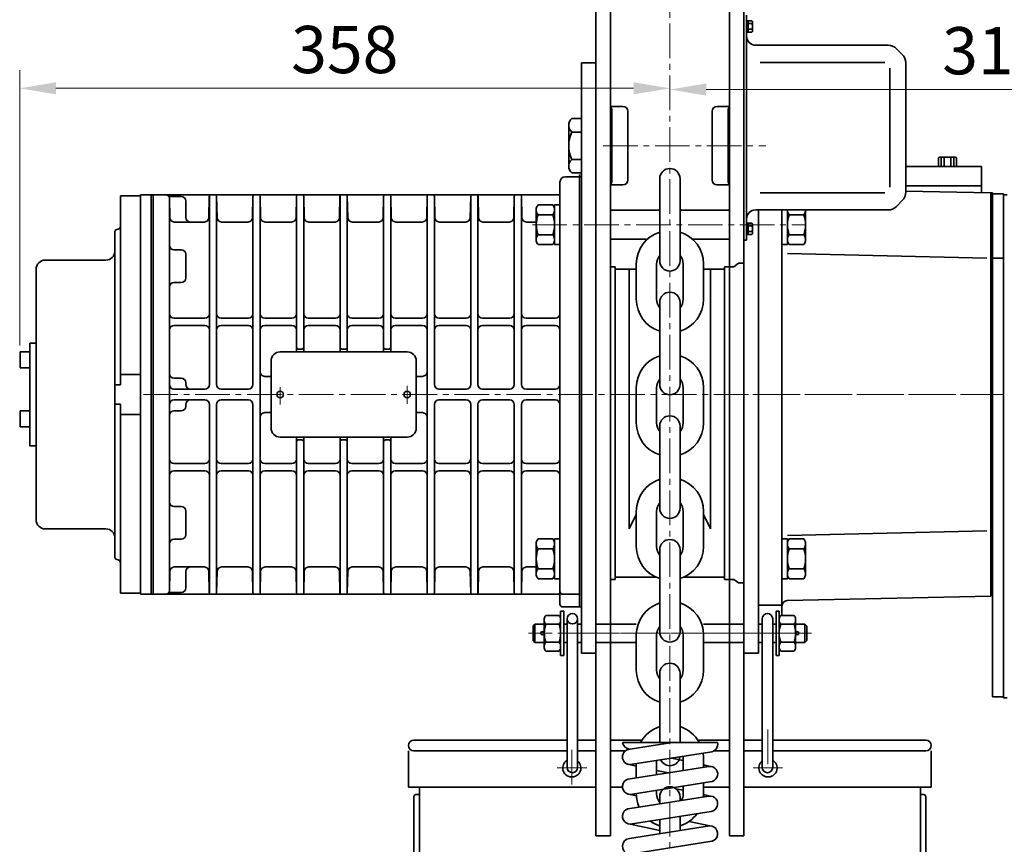
# Model space of a CAD drawing. Units: millimetres. Extents: x 0 to 3444, y 0 to 2435.
# Drawn here: x 1210 to 1753, y 1200 to 1654 of the extents above; entities that cross this region are included whole.
import ezdxf

# ---------------------------------------------------------------- set-up
doc = ezdxf.new("R2010")
doc.units = ezdxf.units.MM
doc.linetypes.add('CENTER2', pattern=[28.575, 19.05, -3.175, 3.175, -3.175])
doc.linetypes.add('K1P', pattern=[1.55, 1, -0.2, 0.15, -0.2])
doc.layers.get('0').update_dxf_attribs({"lineweight": 35})
doc.layers.add('1', color=1, linetype='CENTER2', lineweight=15)
doc.layers.add('4', color=4, linetype='Continuous', lineweight=15)
doc.styles.add('ROMANS', font='romans.shx', dxfattribs={"width": 0.8, "height": 26})

msp = doc.modelspace()

# ---------------------------------------------------------------- linework, layer by layer
at = {"linetype": 'Continuous'}
for p, q in [((1527.68, 1205.06), (1527.68, 1732.06)), ((1535.68, 1205.06), (1535.68, 1732.06)), ((1601.18, 1205.06), (1601.18, 1732.06)), ((1609.18, 1205.06), (1609.18, 1732.06))]:
    msp.add_line(p, q, dxfattribs=at)
for p, q in [((1609.18, 1595.06), (1609.18, 1657.05)), ((1609.18, 1595.06), (1609.18, 1657.05)), ((1610.69, 1595.06), (1610.69, 1657.05)), ((1613.66, 1653.89), (1610.83, 1653.89)), ((1610.83, 1653.89), (1610.83, 1647.63)), ((1611.54, 1647.63), (1611.54, 1653.89)), ((1613.66, 1652.33), (1611.54, 1652.33)), ((1613.93, 1648.26), (1613.93, 1653.27)), ((1613.66, 1647.63), (1610.83, 1647.63)), ((1613.66, 1649.2), (1611.54, 1649.2)), ((1615.73, 1640.42), (1688.64, 1640.42)), ((1696.47, 1635.3), (1693.27, 1638.5)), ((1519.68, 1630.64), (1519.68, 1305.64)), ((1519.68, 1630.64), (1527.68, 1630.64)), ((1527.68, 1630.64), (1527.68, 1305.63)), ((1609.18, 1630.64), (1609.18, 1305.63)), ((1609.18, 1630.64), (1609.18, 1305.63)), ((1618.09, 1630.99), (1686.79, 1630.99)), ((1689.52, 1627.87), (1689.52, 1595.1)), ((1698.39, 1595.06), (1698.39, 1630.67)), ((1535.68, 1606.66), (1542.53, 1606.66)), ((1601.18, 1606.66), (1594.33, 1606.66)), ((1536.4, 1604.66), (1536.4, 1565.46)), ((1545.23, 1566.16), (1545.23, 1603.96)), ((1591.63, 1566.16), (1591.63, 1603.96)), ((1600.46, 1604.66), (1600.46, 1565.46)), ((1512.68, 1596.32), (1512.68, 1573.8)), ((1514.31, 1600.07), (1519.68, 1600.07)), ((1519.68, 1600.07), (1519.68, 1570.05)), ((1609.18, 1595.06), (1609.18, 1533.07)), ((1609.18, 1595.06), (1609.18, 1533.07)), ((1610.69, 1595.06), (1610.69, 1533.07)), ((1689.52, 1595.06), (1689.52, 1595.1)), ((1689.52, 1595.06), (1689.52, 1595.01)), ((1689.52, 1562.25), (1689.52, 1595.01)), ((1698.39, 1595.06), (1698.39, 1559.45)), ((1514.31, 1592.56), (1519.68, 1592.56)), ((1725.59, 1578.78), (1717.18, 1578.78)), ((1717.98, 1578.78), (1717.98, 1573.64)), ((1719.58, 1578.78), (1719.58, 1573.64)), ((1723.19, 1573.64), (1723.19, 1578.78)), ((1724.79, 1573.64), (1724.79, 1578.78)), ((1514.31, 1577.55), (1519.68, 1577.55)), ((1740.18, 1573.56), (1698.39, 1573.56)), ((1716.37, 1577.98), (1716.37, 1573.64)), ((1726.39, 1573.64), (1726.39, 1577.98)), ((1740.18, 1573.56), (1740.18, 1559.17)), ((1519.68, 1567.99), (1510.83, 1567.99)), ((1514.31, 1570.05), (1519.68, 1570.05)), ((1518.68, 1567.99), (1518.68, 1416.75)), ((1507.83, 1564.99), (1507.83, 1448.06)), ((1535.68, 1563.46), (1542.53, 1563.46)), ((1562.83, 1521.61), (1562.83, 1566.91)), ((1574.03, 1521.61), (1574.03, 1566.91)), ((1601.18, 1563.46), (1594.33, 1563.46)), ((1740.18, 1563.06), (1698.39, 1563.06)), ((1265.68, 1557.51), (1276.68, 1557.51)), ((1265.68, 1557.51), (1265.68, 1459.06)), ((1276.68, 1558.06), (1276.68, 1436.31)), ((1276.68, 1558.06), (1507.83, 1558.06)), ((1282.68, 1558.06), (1282.68, 1338.06)), ((1282.68, 1448.06), (1282.68, 1558.06)), ((1283.68, 1448.06), (1283.68, 1558.06)), ((1283.68, 1558.06), (1292.71, 1558.06)), ((1283.68, 1558.06), (1292.71, 1558.06)), ((1292.71, 1558.06), (1507.68, 1558.06)), ((1293.48, 1557.08), (1299.18, 1557.08)), ((1314.46, 1545.51), (1314.66, 1557.08)), ((1314.68, 1453.56), (1314.68, 1557.24)), ((1315.66, 1558.06), (1316.68, 1558.06)), ((1315.66, 1558.06), (1317.7, 1558.06)), ((1318.68, 1453.56), (1318.68, 1557.24)), ((1318.9, 1545.51), (1318.7, 1557.08)), ((1338.46, 1545.51), (1338.66, 1557.08)), ((1338.68, 1453.56), (1338.68, 1557.24)), ((1339.66, 1558.06), (1340.68, 1558.06)), ((1339.66, 1558.06), (1341.7, 1558.06)), ((1342.68, 1448.06), (1342.68, 1557.24)), ((1342.9, 1545.51), (1342.7, 1557.08)), ((1362.46, 1545.51), (1362.66, 1557.08)), ((1362.68, 1471.56), (1362.68, 1557.24)), ((1363.66, 1558.06), (1365.7, 1558.06)), ((1366.68, 1471.56), (1366.68, 1557.24)), ((1366.9, 1545.51), (1366.7, 1557.08)), ((1386.46, 1545.51), (1386.66, 1557.08)), ((1386.68, 1471.56), (1386.68, 1557.24)), ((1387.66, 1558.06), (1389.7, 1558.06)), ((1390.68, 1471.56), (1390.68, 1557.24)), ((1390.9, 1545.51), (1390.7, 1557.08)), ((1410.46, 1545.51), (1410.66, 1557.08)), ((1410.68, 1471.56), (1410.68, 1557.24)), ((1411.66, 1558.06), (1413.7, 1558.06)), ((1414.68, 1471.56), (1414.68, 1557.24)), ((1414.9, 1545.51), (1414.7, 1557.08)), ((1434.46, 1545.51), (1434.66, 1557.08)), ((1434.68, 1448.06), (1434.68, 1557.24)), ((1435.66, 1558.06), (1437.7, 1558.06)), ((1438.68, 1453.56), (1438.68, 1557.24)), ((1438.9, 1545.51), (1438.7, 1557.08)), ((1458.46, 1545.51), (1458.66, 1557.08)), ((1458.68, 1453.56), (1458.68, 1557.24)), ((1459.66, 1558.06), (1461.7, 1558.06)), ((1462.68, 1453.56), (1462.68, 1557.24)), ((1462.9, 1545.51), (1462.7, 1557.08)), ((1482.46, 1545.51), (1482.66, 1557.08)), ((1482.68, 1453.56), (1482.68, 1557.24)), ((1483.66, 1558.06), (1485.7, 1558.06)), ((1486.68, 1453.56), (1486.68, 1557.24)), ((1486.9, 1545.51), (1486.7, 1557.08)), ((1618.09, 1559.13), (1686.79, 1559.13)), ((1745.18, 1559.06), (1698.39, 1560.1)), ((1745.18, 1559.06), (1745.18, 1337.06)), ((1745.18, 1559.06), (1746.18, 1559.06)), ((1746.18, 1559.06), (1746.18, 1337.06)), ((1746.18, 1558.56), (1746.18, 1281.56)), ((1746.18, 1558.56), (1752.18, 1558.56)), ((1752.18, 1558.56), (1752.18, 1281.56)), ((1752.18, 1558.06), (1754.18, 1558.06)), ((1752.18, 1554.06), (1752.18, 1558.06)), ((1292.86, 1545.51), (1292.68, 1556.09)), ((1292.68, 1556.09), (1292.68, 1448.06)), ((1292.86, 1545.51), (1292.68, 1556.09)), ((1301.68, 1545.56), (1301.68, 1554.58)), ((1495.77, 1552.5), (1503.89, 1552.5)), ((1504.83, 1552.5), (1504.83, 1532.62)), ((1504.83, 1552.5), (1507.83, 1552.5)), ((1696.47, 1554.81), (1693.27, 1551.62)), ((1752.18, 1283.06), (1752.18, 1554.06)), ((1494.83, 1550.48), (1494.83, 1532.62)), ((1495.77, 1547.03), (1503.89, 1547.03)), ((1504.83, 1550.98), (1504.83, 1530.6)), ((1535.68, 1549.55), (1562.83, 1549.55)), ((1574.03, 1549.55), (1601.18, 1549.55)), ((1615.73, 1549.7), (1688.64, 1549.7)), ((1617.18, 1549.7), (1617.18, 1305.63)), ((1630.18, 1549.7), (1630.18, 1326.41)), ((1633.18, 1549.7), (1633.18, 1530.6)), ((1633.18, 1549.7), (1633.18, 1532.62)), ((1634.12, 1547.03), (1642.24, 1547.03)), ((1643.18, 1549.7), (1643.18, 1532.62)), ((1295.36, 1543.06), (1311.96, 1543.06)), ((1321.4, 1543.06), (1335.96, 1543.06)), ((1345.4, 1543.06), (1359.96, 1543.06)), ((1369.4, 1543.06), (1383.96, 1543.06)), ((1393.4, 1543.06), (1407.96, 1543.06)), ((1417.4, 1543.06), (1431.96, 1543.06)), ((1441.4, 1543.06), (1455.96, 1543.06)), ((1465.4, 1543.06), (1479.96, 1543.06)), ((1489.4, 1543.06), (1494.83, 1543.06)), ((1613.66, 1542.48), (1610.83, 1542.48)), ((1610.83, 1536.23), (1610.83, 1542.48)), ((1611.54, 1542.48), (1611.54, 1536.23)), ((1613.66, 1540.92), (1611.54, 1540.92)), ((1613.93, 1541.86), (1613.93, 1536.85)), ((1262.68, 1537.91), (1262.68, 1453.33)), ((1495.77, 1536.08), (1503.89, 1536.08)), ((1495.77, 1536.08), (1503.89, 1536.08)), ((1613.66, 1536.23), (1610.83, 1536.23)), ((1613.66, 1537.79), (1611.54, 1537.79)), ((1634.12, 1536.08), (1642.24, 1536.08)), ((1634.12, 1536.08), (1642.24, 1536.08)), ((1495.77, 1530.6), (1503.89, 1530.6)), ((1504.83, 1530.6), (1507.83, 1530.6)), ((1535.68, 1533.55), (1555.28, 1533.55)), ((1580.73, 1533.55), (1601.18, 1533.55)), ((1609.18, 1533.07), (1610.69, 1533.07)), ((1633.18, 1530.6), (1630.18, 1530.6)), ((1634.12, 1530.6), (1642.24, 1530.6)), ((1295.18, 1527.8), (1299.18, 1527.8)), ((1301.68, 1518.77), (1301.68, 1525.3)), ((1743.08, 1523.13), (1633.23, 1525.74)), ((1224.18, 1522.06), (1257.68, 1522.06)), ((1549.93, 1500.51), (1549.93, 1519.91)), ((1561.13, 1500.51), (1561.13, 1519.91)), ((1575.73, 1500.51), (1575.73, 1519.91)), ((1586.93, 1500.51), (1586.93, 1519.91)), ((1606.24, 1520.35), (1603.57, 1518.38)), ((1609.18, 1520.35), (1606.24, 1520.35)), ((1746.18, 1523.06), (1752.18, 1523.06)), ((1219.18, 1517.06), (1219.18, 1379.06)), ((1301.68, 1518.77), (1301.68, 1512.24)), ((1535.68, 1518.38), (1538.26, 1518.38)), ((1538.26, 1517.09), (1549.5, 1517.09)), ((1586.5, 1517.09), (1598.59, 1517.09)), ((1603.57, 1518.38), (1598.59, 1518.38)), ((1295.18, 1509.74), (1299.18, 1509.74)), ((1562.83, 1498.81), (1562.83, 1453.51)), ((1574.03, 1498.81), (1574.03, 1453.51)), ((1262.68, 1358.21), (1262.68, 1491.33)), ((1295.18, 1490.06), (1312.18, 1490.06)), ((1336.18, 1490.06), (1321.18, 1490.06)), ((1360.18, 1490.06), (1345.18, 1490.06)), ((1384.18, 1490.06), (1369.18, 1490.06)), ((1393.18, 1490.06), (1408.14, 1490.06)), ((1432.14, 1490.06), (1417.14, 1490.06)), ((1456.14, 1490.06), (1441.14, 1490.06)), ((1456.18, 1490.06), (1445.62, 1490.06)), ((1480.18, 1490.06), (1465.18, 1490.06)), ((1505.33, 1490.06), (1489.18, 1490.06)), ((1295.18, 1486.06), (1312.18, 1486.06)), ((1336.18, 1486.06), (1321.18, 1486.06)), ((1360.18, 1486.06), (1345.18, 1486.06)), ((1384.18, 1486.06), (1369.18, 1486.06)), ((1393.18, 1486.06), (1408.14, 1486.06)), ((1432.14, 1486.06), (1417.14, 1486.06)), ((1456.14, 1486.06), (1441.14, 1486.06)), ((1456.18, 1486.06), (1445.62, 1486.06)), ((1480.18, 1486.06), (1465.18, 1486.06)), ((1505.33, 1486.06), (1489.18, 1486.06)), ((1353.68, 1471.56), (1423.68, 1471.56)), ((1365.68, 1473.06), (1363.68, 1473.06)), ((1389.68, 1473.06), (1387.68, 1473.06)), ((1413.68, 1473.06), (1411.68, 1473.06)), ((1348.68, 1466.56), (1348.68, 1429.56)), ((1428.68, 1466.56), (1428.68, 1429.56)), ((1276.68, 1459.06), (1265.68, 1459.06)), ((1265.68, 1459.06), (1265.68, 1453.33)), ((1295.18, 1457.08), (1299.18, 1457.08)), ((1297.21, 1457.08), (1299.18, 1457.08)), ((1301.68, 1453.56), (1301.68, 1454.58)), ((1301.68, 1453.56), (1301.68, 1454.58)), ((1348.68, 1458.06), (1345.18, 1458.06)), ((1432.14, 1458.06), (1428.68, 1458.06)), ((1262.68, 1453.33), (1262.68, 1442.78)), ((1265.68, 1453.33), (1262.68, 1453.33)), ((1295.18, 1451.06), (1312.18, 1451.06)), ((1336.18, 1451.06), (1321.18, 1451.06)), ((1456.18, 1451.06), (1441.18, 1451.06)), ((1480.18, 1451.06), (1465.18, 1451.06)), ((1505.33, 1451.06), (1489.18, 1451.06)), ((1549.93, 1451.81), (1549.93, 1432.41)), ((1561.13, 1451.81), (1561.13, 1432.41)), ((1575.73, 1451.81), (1575.73, 1432.41)), ((1586.93, 1451.81), (1586.93, 1432.41)), ((1283.68, 1448.06), (1283.68, 1338.06)), ((1292.68, 1340.02), (1292.68, 1448.06)), ((1295.18, 1445.06), (1312.18, 1445.06)), ((1336.18, 1445.06), (1321.18, 1445.06)), ((1342.68, 1338.87), (1342.68, 1448.06)), ((1434.68, 1338.87), (1434.68, 1448.06)), ((1456.18, 1445.06), (1441.18, 1445.06)), ((1480.18, 1445.06), (1465.18, 1445.06)), ((1505.33, 1445.06), (1489.18, 1445.06)), ((1507.83, 1332.56), (1507.83, 1448.06)), ((1518.68, 1445.06), (1518.68, 1331.06)), ((1262.68, 1442.78), (1265.68, 1442.78)), ((1265.68, 1442.78), (1265.68, 1437.06)), ((1295.18, 1439.03), (1299.18, 1439.03)), ((1297.21, 1439.03), (1299.18, 1439.03)), ((1301.68, 1442.56), (1301.68, 1441.53)), ((1301.68, 1442.56), (1301.68, 1441.53)), ((1314.68, 1338.87), (1314.68, 1442.56)), ((1318.68, 1338.87), (1318.68, 1442.56)), ((1338.68, 1338.87), (1338.68, 1442.56)), ((1348.68, 1438.06), (1345.18, 1438.06)), ((1432.14, 1438.06), (1428.68, 1438.06)), ((1438.68, 1338.87), (1438.68, 1442.56)), ((1458.68, 1338.87), (1458.68, 1442.56)), ((1462.68, 1338.87), (1462.68, 1442.56)), ((1482.68, 1338.87), (1482.68, 1442.56)), ((1486.68, 1338.87), (1486.68, 1442.56)), ((1265.68, 1437.06), (1276.68, 1437.06)), ((1265.68, 1437.06), (1265.68, 1338.61)), ((1276.68, 1436.31), (1276.68, 1338.61)), ((1562.83, 1385.41), (1562.83, 1430.71)), ((1574.03, 1385.41), (1574.03, 1430.71)), ((1353.68, 1424.56), (1423.68, 1424.56)), ((1362.68, 1412.56), (1362.68, 1424.56)), ((1362.68, 1338.87), (1362.68, 1424.56)), ((1365.68, 1423.06), (1363.68, 1423.06)), ((1366.68, 1338.87), (1366.68, 1424.56)), ((1386.68, 1338.87), (1386.68, 1424.56)), ((1389.68, 1423.06), (1387.68, 1423.06)), ((1390.68, 1338.87), (1390.68, 1424.56)), ((1410.68, 1338.87), (1410.68, 1424.56)), ((1413.68, 1423.06), (1411.68, 1423.06)), ((1414.68, 1338.87), (1414.68, 1424.56)), ((1295.18, 1410.06), (1312.18, 1410.06)), ((1295.18, 1406.06), (1312.18, 1406.06)), ((1336.18, 1410.06), (1321.18, 1410.06)), ((1336.18, 1406.06), (1321.18, 1406.06)), ((1360.18, 1410.06), (1345.18, 1410.06)), ((1360.18, 1406.06), (1345.18, 1406.06)), ((1384.18, 1410.06), (1369.18, 1410.06)), ((1384.18, 1406.06), (1369.18, 1406.06)), ((1393.18, 1410.06), (1408.14, 1410.06)), ((1393.18, 1406.06), (1408.14, 1406.06)), ((1432.14, 1410.06), (1417.14, 1410.06)), ((1432.14, 1406.06), (1417.14, 1406.06)), ((1456.14, 1410.06), (1441.14, 1410.06)), ((1456.14, 1406.06), (1441.14, 1406.06)), ((1456.18, 1410.06), (1445.62, 1410.06)), ((1456.18, 1406.06), (1445.62, 1406.06)), ((1480.18, 1410.06), (1465.18, 1410.06)), ((1480.18, 1406.06), (1465.18, 1406.06)), ((1505.33, 1410.06), (1489.18, 1410.06)), ((1505.33, 1406.06), (1489.18, 1406.06)), ((1295.18, 1386.37), (1299.18, 1386.37)), ((1301.68, 1377.35), (1301.68, 1383.87)), ((1549.93, 1364.31), (1549.93, 1383.71)), ((1561.13, 1364.31), (1561.13, 1383.71)), ((1575.73, 1364.31), (1575.73, 1383.71)), ((1586.93, 1364.31), (1586.93, 1383.71)), ((1546.04, 1374.03), (1549.93, 1382.02)), ((1590.81, 1374.03), (1586.93, 1382.02)), ((1224.18, 1374.06), (1257.68, 1374.06)), ((1301.68, 1377.35), (1301.68, 1370.82)), ((1743.08, 1372.98), (1633.23, 1370.37)), ((1295.18, 1368.32), (1299.18, 1368.32)), ((1495.77, 1368.5), (1503.89, 1368.5)), ((1504.83, 1368.5), (1504.83, 1348.62)), ((1504.83, 1368.5), (1507.83, 1368.5)), ((1633.18, 1368.5), (1630.18, 1368.5)), ((1633.18, 1368.5), (1633.18, 1346.6)), ((1634.12, 1368.5), (1642.24, 1368.5)), ((1494.83, 1366.48), (1494.83, 1348.62)), ((1495.77, 1363.03), (1503.89, 1363.03)), ((1504.83, 1366.98), (1504.83, 1346.6)), ((1562.83, 1317.31), (1562.83, 1362.61)), ((1574.03, 1317.31), (1574.03, 1362.61)), ((1633.18, 1366.48), (1633.18, 1348.62)), ((1634.12, 1363.03), (1642.24, 1363.03)), ((1643.18, 1366.48), (1643.18, 1348.62)), ((1295.36, 1353.06), (1311.96, 1353.06)), ((1321.4, 1353.06), (1335.96, 1353.06)), ((1345.4, 1353.06), (1359.96, 1353.06)), ((1369.4, 1353.06), (1383.96, 1353.06)), ((1393.4, 1353.06), (1407.96, 1353.06)), ((1417.4, 1353.06), (1431.96, 1353.06)), ((1441.4, 1353.06), (1455.96, 1353.06)), ((1465.4, 1353.06), (1479.96, 1353.06)), ((1489.4, 1353.06), (1494.83, 1353.06)), ((1495.77, 1352.08), (1503.89, 1352.08)), ((1495.77, 1352.08), (1503.89, 1352.08)), ((1634.12, 1352.08), (1642.24, 1352.08)), ((1634.12, 1352.08), (1642.24, 1352.08)), ((1292.86, 1350.6), (1292.68, 1340.02)), ((1292.86, 1350.6), (1292.68, 1340.02)), ((1292.86, 1350.6), (1292.68, 1340.02)), ((1301.68, 1350.56), (1301.68, 1341.53)), ((1314.46, 1350.6), (1314.66, 1339.04)), ((1318.9, 1350.6), (1318.7, 1339.04)), ((1338.46, 1350.6), (1338.66, 1339.04)), ((1342.9, 1350.6), (1342.7, 1339.04)), ((1362.46, 1350.6), (1362.66, 1339.04)), ((1366.9, 1350.6), (1366.7, 1339.04)), ((1386.46, 1350.6), (1386.66, 1339.04)), ((1390.9, 1350.6), (1390.7, 1339.04)), ((1410.46, 1350.6), (1410.66, 1339.04)), ((1414.9, 1350.6), (1414.7, 1339.04)), ((1434.46, 1350.6), (1434.66, 1339.04)), ((1438.9, 1350.6), (1438.7, 1339.04)), ((1458.46, 1350.6), (1458.66, 1339.04)), ((1462.9, 1350.6), (1462.7, 1339.04)), ((1482.46, 1350.6), (1482.66, 1339.04)), ((1486.9, 1350.6), (1486.7, 1339.04)), ((1495.77, 1346.6), (1503.89, 1346.6)), ((1504.83, 1346.6), (1507.83, 1346.6)), ((1518.68, 1347.48), (1518.68, 1336.17)), ((1535.68, 1346.22), (1538.26, 1346.22)), ((1538.26, 1347.51), (1560.68, 1347.51)), ((1576.17, 1347.51), (1598.59, 1347.51)), ((1603.57, 1346.22), (1598.59, 1346.22)), ((1606.24, 1344.25), (1603.57, 1346.22)), ((1633.18, 1346.6), (1630.18, 1346.6)), ((1634.12, 1346.6), (1642.24, 1346.6)), ((1609.18, 1344.25), (1606.24, 1344.25)), ((1276.68, 1338.61), (1265.68, 1338.61)), ((1276.68, 1338.06), (1283.68, 1338.06)), ((1283.68, 1338.06), (1292.71, 1338.06)), ((1292.71, 1338.06), (1507.83, 1338.06)), ((1293.48, 1339.03), (1299.18, 1339.03)), ((1315.66, 1338.06), (1316.68, 1338.06)), ((1315.66, 1338.06), (1317.7, 1338.06)), ((1339.66, 1338.06), (1340.68, 1338.06)), ((1339.66, 1338.06), (1341.7, 1338.06)), ((1363.66, 1338.06), (1365.7, 1338.06)), ((1387.66, 1338.06), (1389.7, 1338.06)), ((1411.66, 1338.06), (1413.7, 1338.06)), ((1435.66, 1338.06), (1437.7, 1338.06)), ((1459.66, 1338.06), (1461.7, 1338.06)), ((1483.66, 1338.06), (1485.7, 1338.06)), ((1509.33, 1338.06), (1518.68, 1338.06)), ((1518.68, 1331.06), (1518.68, 1336.17)), ((1745.18, 1337.06), (1633.11, 1334.57)), ((1509.33, 1331.06), (1519.68, 1331.06)), ((1617.18, 1332.06), (1630.18, 1332.06)), ((1499.19, 1324.6), (1499.19, 1308.52)), ((1507.35, 1326.41), (1500.04, 1326.41)), ((1508.19, 1324.6), (1508.19, 1308.52)), ((1508.19, 1324.6), (1508.19, 1308.52)), ((1508.2, 1325.14), (1508.2, 1328.73)), ((1508.2, 1328.73), (1509.93, 1328.73)), ((1509.93, 1328.73), (1509.93, 1316.56)), ((1511.8, 1324.57), (1511.8, 1242.66)), ((1517.6, 1324.57), (1517.6, 1242.66)), ((1619.26, 1324.57), (1619.26, 1242.66)), ((1625.06, 1324.57), (1625.06, 1242.66)), ((1628.65, 1328.73), (1626.93, 1328.73)), ((1626.93, 1328.73), (1626.93, 1316.56)), ((1628.65, 1325.14), (1628.65, 1328.73)), ((1628.66, 1324.6), (1628.66, 1308.52)), ((1628.66, 1324.6), (1628.66, 1308.52)), ((1629.51, 1326.41), (1636.82, 1326.41)), ((1637.66, 1324.6), (1637.66, 1308.52)), ((1494.05, 1321.56), (1493.05, 1320.56)), ((1493.05, 1320.56), (1493.05, 1312.56)), ((1499.2, 1321.56), (1494.05, 1321.56)), ((1494.05, 1321.56), (1494.05, 1311.56)), ((1507.35, 1321.49), (1500.04, 1321.49)), ((1511.8, 1321.56), (1509.93, 1321.56)), ((1519.68, 1321.56), (1517.6, 1321.56)), ((1549.93, 1321.56), (1527.68, 1321.56)), ((1609.18, 1321.56), (1586.93, 1321.56)), ((1617.18, 1321.56), (1619.26, 1321.56)), ((1625.06, 1321.56), (1626.93, 1321.56)), ((1629.51, 1321.49), (1636.82, 1321.49)), ((1637.65, 1321.56), (1642.81, 1321.56)), ((1642.81, 1321.56), (1643.81, 1320.56)), ((1642.81, 1321.56), (1642.81, 1311.56)), ((1643.81, 1320.56), (1643.81, 1312.56)), ((1509.93, 1304.39), (1509.93, 1316.56)), ((1549.93, 1315.61), (1549.93, 1296.21)), ((1561.13, 1315.61), (1561.13, 1296.21)), ((1575.73, 1315.61), (1575.73, 1296.21)), ((1586.93, 1315.61), (1586.93, 1296.21)), ((1626.93, 1304.39), (1626.93, 1316.56)), ((1494.05, 1311.56), (1493.05, 1312.56)), ((1499.2, 1311.56), (1494.05, 1311.56)), ((1507.35, 1311.63), (1500.04, 1311.63)), ((1507.35, 1311.63), (1500.04, 1311.63)), ((1508.2, 1307.97), (1508.2, 1304.39)), ((1511.8, 1311.56), (1509.93, 1311.56)), ((1519.68, 1311.56), (1517.6, 1311.56)), ((1549.93, 1311.56), (1527.68, 1311.56)), ((1609.18, 1311.56), (1586.93, 1311.56)), ((1617.18, 1311.56), (1619.26, 1311.56)), ((1625.06, 1311.56), (1626.93, 1311.56)), ((1628.65, 1307.97), (1628.65, 1304.39)), ((1629.51, 1311.63), (1636.82, 1311.63)), ((1629.51, 1311.63), (1636.82, 1311.63)), ((1637.65, 1311.56), (1642.81, 1311.56)), ((1642.81, 1311.56), (1643.81, 1312.56)), ((1507.35, 1306.7), (1500.04, 1306.7)), ((1508.2, 1304.39), (1509.93, 1304.39)), ((1519.68, 1305.63), (1527.68, 1305.63)), ((1519.68, 1305.63), (1527.68, 1305.63)), ((1617.18, 1305.63), (1609.18, 1305.63)), ((1617.18, 1305.63), (1609.18, 1305.63)), ((1628.65, 1304.39), (1626.93, 1304.39)), ((1629.51, 1306.7), (1636.82, 1306.7)), ((1562.83, 1294.51), (1562.83, 1256.41)), ((1574.03, 1294.51), (1574.03, 1256.41)), ((1746.18, 1281.56), (1752.18, 1281.56)), ((1752.18, 1281.06), (1752.18, 1285.06)), ((1752.18, 1281.06), (1754.18, 1281.06)), ((1427.43, 1257.75), (1511.8, 1257.75)), ((1517.6, 1257.75), (1527.68, 1257.75)), ((1535.68, 1257.75), (1553.02, 1257.75)), ((1542.3, 1256.41), (1594.64, 1256.41)), ((1546.51, 1252.72), (1569.73, 1256.41)), ((1566.26, 1256.41), (1567.73, 1256.09)), ((1583.84, 1257.75), (1601.18, 1257.75)), ((1609.18, 1257.75), (1619.26, 1257.75)), ((1625.06, 1257.75), (1709.43, 1257.75)), ((1424.43, 1251.75), (1424.43, 1231.75)), ((1427.43, 1251.75), (1511.8, 1251.75)), ((1517.6, 1251.75), (1527.68, 1251.75)), ((1535.68, 1251.75), (1543.8, 1251.75)), ((1547.81, 1244.43), (1590.51, 1251.16)), ((1569.31, 1247.82), (1575.73, 1246.44)), ((1592.67, 1251.75), (1601.18, 1251.75)), ((1609.18, 1251.75), (1619.26, 1251.75)), ((1625.06, 1251.75), (1709.43, 1251.75)), ((1712.43, 1251.75), (1712.43, 1231.75)), ((1545.23, 1244.42), (1549.93, 1243.42)), ((1546.51, 1244.22), (1547.81, 1244.43)), ((1546.51, 1236.32), (1589.84, 1243.21)), ((1549.93, 1236.87), (1549.93, 1244.76)), ((1561.13, 1238.65), (1561.13, 1246.53)), ((1575.73, 1240.96), (1575.73, 1247.51)), ((1586.93, 1242.74), (1586.93, 1247.51)), ((1586.93, 1244.03), (1590.51, 1243.26)), ((1561.13, 1241.03), (1567.53, 1239.66)), ((1424.43, 1231.75), (1527.68, 1231.75)), ((1430.43, 1231.75), (1430.43, 723.92)), ((1535.68, 1231.75), (1542.27, 1231.75)), ((1547.81, 1228.03), (1590.51, 1234.76)), ((1575.73, 1228.11), (1575.73, 1232.43)), ((1586.93, 1228.11), (1586.93, 1234.19)), ((1586.93, 1231.75), (1601.18, 1231.75)), ((1609.18, 1231.75), (1712.43, 1231.75)), ((1706.43, 1231.75), (1706.43, 723.92)), ((1427.43, 1226.75), (1427.43, 723.92)), ((1428.43, 1227.75), (1430.43, 1227.75)), ((1546.51, 1227.82), (1549.96, 1227.08)), ((1546.51, 1219.99), (1589.84, 1226.88)), ((1549.93, 1228.11), (1549.93, 1228.36)), ((1561.13, 1228.11), (1561.13, 1230.13)), ((1562.83, 1226.41), (1562.83, 1222.59)), ((1571.72, 1230.94), (1575.73, 1230.08)), ((1574.03, 1226.41), (1574.03, 1224.37)), ((1586.92, 1227.69), (1590.51, 1226.93)), ((1706.43, 1227.75), (1708.43, 1227.75)), ((1709.43, 1226.75), (1709.43, 723.92)), ((1562.1, 1224.48), (1562.83, 1224.32)), ((1546.51, 1211.49), (1591.16, 1218.48)), ((1574.03, 1215.8), (1574.03, 1207.9)), ((1546.14, 1203.56), (1589.22, 1210.26)), ((1546.51, 1211.49), (1562.83, 1207.96)), ((1562.83, 1214.05), (1562.83, 1206.16)), ((1579.03, 1212.95), (1590.51, 1210.46)), ((1527.68, 1205.06), (1535.68, 1205.06)), ((1601.18, 1205.06), (1609.18, 1205.06)), ((1546.51, 1194.93), (1590.51, 1201.96))]:
    msp.add_line(p, q)
at = {"color": 7}
for p, q in [((1518.68, 1569.13), (1518.68, 1448.06)), ((1519.68, 1571.52), (1519.68, 1448.06)), ((1519.68, 1567.99), (1519.68, 1448.06)), ((1538.26, 1518.38), (1538.26, 1346.22)), ((1546.04, 1517.09), (1546.04, 1374.03)), ((1590.81, 1517.09), (1590.81, 1374.03)), ((1598.59, 1518.38), (1598.59, 1346.22)), ((1219.18, 1476.29), (1215.83, 1476.29)), ((1215.83, 1476.29), (1215.83, 1419.83)), ((1210.43, 1471.57), (1215.83, 1471.57)), ((1210.43, 1471.57), (1210.43, 1462.69)), ((1210.43, 1462.69), (1215.83, 1462.69)), ((1518.68, 1331.06), (1518.68, 1448.06)), ((1519.68, 1305.63), (1519.68, 1448.06)), ((1519.68, 1331.06), (1519.68, 1448.06)), ((1210.43, 1439.05), (1215.83, 1439.05)), ((1210.43, 1439.05), (1210.43, 1430.18)), ((1210.43, 1430.18), (1215.83, 1430.18)), ((1219.18, 1419.83), (1215.83, 1419.83))]:
    msp.add_line(p, q, dxfattribs=at)
for centre, radius in [((1353.68, 1448.06), 1.75), ((1423.68, 1448.06), 1.75), ((1498.25, 1316.56), 0.944), ((1638.61, 1316.56), 0.944)]:
    msp.add_circle(centre, radius)
for centre, radius, start, end in [((1612.71, 1653.11), 1.23, 320.3269, 39.6731), ((1609.29, 1650.76), 4.64, 340.2791, 19.7209), ((1615.73, 1645.46), 5.04, 180, 270), ((1612.71, 1648.41), 1.23, 320.3269, 39.6731), ((1688.64, 1633.87), 6.55, 45, 90), ((1691.84, 1630.67), 6.55, 0, 45), ((1534.4, 1604.66), 2, 0, 50.1831), ((1542.53, 1603.96), 2.7, 0, 90), ((1594.33, 1603.96), 2.7, 90, 180), ((1602.46, 1604.66), 2, 129.8169, 180), ((1517.82, 1596.32), 5.14, 133.1199, 226.8801), ((1530.8, 1585.06), 18.12, 155.5369, 204.4631), ((1717.18, 1577.98), 0.801, 90, 180), ((1725.59, 1577.98), 0.801, 0, 90), ((1517.82, 1573.8), 5.14, 133.1199, 226.8801), ((1510.83, 1564.99), 3, 90, 180), ((1568.43, 1566.91), 5.6, 0, 180), ((1568.43, 1566.91), 5.6, 0, 180), ((1534.4, 1565.46), 2, 309.8169, 0), ((1542.53, 1566.16), 2.7, 270, 0), ((1594.33, 1566.16), 2.7, 180, 270), ((1602.46, 1565.46), 2, 180, 230.1831), ((1290.68, 1556.06), 2, 1, 90), ((1290.68, 1556.06), 2, 51.5901, 90), ((1293.48, 1559.58), 2.5, 231.5901, 270), ((1299.18, 1554.58), 2.5, 0, 90), ((1315.66, 1557.06), 1, 90, 179), ((1317.7, 1557.06), 1, 1, 90), ((1339.66, 1557.06), 1, 90, 179), ((1341.7, 1557.06), 1, 1, 90), ((1363.66, 1557.06), 1, 90, 179), ((1365.7, 1557.06), 1, 1, 90), ((1387.66, 1557.06), 1, 90, 179), ((1389.7, 1557.06), 1, 1, 90), ((1411.66, 1557.06), 1, 90, 179), ((1413.7, 1557.06), 1, 1, 90), ((1435.66, 1557.06), 1, 90, 179), ((1437.7, 1557.06), 1, 1, 90), ((1459.66, 1557.06), 1, 90, 179), ((1461.7, 1557.06), 1, 1, 90), ((1483.66, 1557.06), 1, 90, 179), ((1485.7, 1557.06), 1, 1, 90), ((1691.84, 1559.45), 6.55, 315, 0), ((1499.01, 1549.76), 4.24, 139.8329, 170.2317), ((1500.65, 1549.76), 4.24, 9.7683, 40.1671), ((1688.64, 1556.25), 6.55, 270, 315), ((1499.01, 1549.76), 4.24, 189.7683, 220.1671), ((1511.25, 1541.55), 16.43, 160.5288, 180), ((1500.65, 1549.76), 4.24, 319.8329, 350.2317), ((1488.4, 1541.55), 16.43, 0, 19.4712), ((1615.73, 1544.66), 5.04, 90, 180), ((1637.36, 1549.76), 4.24, 189.7683, 220.1671), ((1649.6, 1541.55), 16.43, 160.5288, 180), ((1639, 1549.76), 4.24, 319.8329, 350.2317), ((1626.75, 1541.55), 16.43, 0, 19.4712), ((1263.68, 1540.91), 2, 270, 360), ((1295.36, 1545.56), 2.5, 181, 270), ((1295.36, 1545.56), 2.5, 181, 270), ((1304.18, 1545.56), 2.5, 180, 270), ((1311.96, 1545.56), 2.5, 270, 359), ((1321.4, 1545.56), 2.5, 181, 270), ((1335.96, 1545.56), 2.5, 270, 359), ((1345.4, 1545.56), 2.5, 181, 270), ((1359.96, 1545.56), 2.5, 270, 359), ((1369.4, 1545.56), 2.5, 181, 270), ((1383.96, 1545.56), 2.5, 270, 359), ((1393.4, 1545.56), 2.5, 181, 270), ((1407.96, 1545.56), 2.5, 270, 359), ((1417.4, 1545.56), 2.5, 181, 270), ((1431.96, 1545.56), 2.5, 270, 359), ((1441.4, 1545.56), 2.5, 181, 270), ((1455.96, 1545.56), 2.5, 270, 359), ((1465.4, 1545.56), 2.5, 181, 270), ((1479.96, 1545.56), 2.5, 270, 359), ((1489.4, 1545.56), 2.5, 181, 270), ((1511.25, 1541.55), 16.43, 180, 199.4712), ((1488.4, 1541.55), 16.43, 340.5288, 0), ((1612.71, 1541.7), 1.23, 320.3269, 39.6731), ((1609.29, 1539.36), 4.64, 340.2791, 19.7209), ((1649.6, 1541.55), 16.43, 180, 199.4712), ((1626.75, 1541.55), 16.43, 340.5288, 0), ((1499.01, 1533.34), 4.24, 139.8329, 170.2317), ((1500.65, 1533.34), 4.24, 9.7683, 40.1671), ((1568.43, 1519.91), 18.5, 107.62, 180), ((1568.43, 1519.91), 18.5, 0, 72.38), ((1612.71, 1537.01), 1.23, 320.3269, 39.6731), ((1637.36, 1533.34), 4.24, 139.8329, 170.2317), ((1639, 1533.34), 4.24, 9.7683, 40.1671), ((1295.18, 1530.3), 2.5, 180, 270), ((1499.01, 1533.34), 4.24, 189.7683, 220.1671), ((1500.65, 1533.34), 4.24, 319.8329, 350.2317), ((1637.36, 1533.34), 4.24, 189.7683, 220.1671), ((1639, 1533.34), 4.24, 319.8329, 350.2317), ((1257.68, 1527.06), 5, 270, 0), ((1299.18, 1525.3), 2.5, 0, 90), ((1568.43, 1519.91), 7.3, 140.0963, 180), ((1568.43, 1519.91), 7.3, 0, 39.9037), ((1224.18, 1517.06), 5, 90, 180), ((1568.43, 1521.61), 5.6, 180, 0), ((1295.18, 1507.24), 2.5, 90, 180), ((1299.18, 1512.24), 2.5, 270, 0), ((1568.43, 1498.81), 5.6, 0, 180), ((1568.43, 1500.51), 18.5, 180, 252.38), ((1568.43, 1500.51), 7.3, 180, 219.9037), ((1568.43, 1500.51), 7.3, 320.0963, 0), ((1568.43, 1500.51), 18.5, 287.62, 0), ((1295.18, 1492.56), 2.5, 180, 270), ((1312.18, 1492.56), 2.5, 270, 0), ((1321.18, 1492.56), 2.5, 180, 270), ((1336.18, 1492.56), 2.5, 270, 0), ((1345.18, 1492.56), 2.5, 180, 270), ((1360.18, 1492.56), 2.5, 270, 0), ((1369.18, 1492.56), 2.5, 180, 270), ((1384.18, 1492.56), 2.5, 270, 0), ((1393.18, 1492.56), 2.5, 180, 270), ((1408.18, 1492.56), 2.5, 270, 0), ((1417.18, 1492.56), 2.5, 180, 270), ((1432.18, 1492.56), 2.5, 270, 0), ((1441.18, 1492.56), 2.5, 180, 270), ((1456.18, 1492.56), 2.5, 270, 0), ((1456.18, 1492.56), 2.5, 270, 0), ((1465.18, 1492.56), 2.5, 180, 270), ((1480.18, 1492.56), 2.5, 270, 0), ((1489.18, 1492.56), 2.5, 180, 270), ((1505.33, 1492.56), 2.5, 270, 0), ((1295.18, 1483.56), 2.5, 90, 180), ((1312.18, 1483.56), 2.5, 0, 90), ((1321.18, 1483.56), 2.5, 90, 180), ((1336.18, 1483.56), 2.5, 0, 90), ((1345.18, 1483.56), 2.5, 90, 180), ((1360.18, 1483.56), 2.5, 0, 90), ((1369.18, 1483.56), 2.5, 90, 180), ((1384.18, 1483.56), 2.5, 0, 90), ((1393.18, 1483.56), 2.5, 90, 180), ((1408.18, 1483.56), 2.5, 0, 90), ((1417.18, 1483.56), 2.5, 90, 180), ((1432.18, 1483.56), 2.5, 0, 90), ((1441.18, 1483.56), 2.5, 90, 180), ((1456.18, 1483.56), 2.5, 0, 90), ((1456.18, 1483.56), 2.5, 0, 90), ((1465.18, 1483.56), 2.5, 90, 180), ((1480.18, 1483.56), 2.5, 0, 90), ((1489.18, 1483.56), 2.5, 90, 180), ((1505.33, 1483.56), 2.5, 0, 90), ((1353.68, 1466.56), 5, 90, 180), ((1363.68, 1474.06), 1, 180, 270), ((1365.68, 1474.06), 1, 270, 0), ((1387.68, 1474.06), 1, 180, 270), ((1389.68, 1474.06), 1, 270, 0), ((1411.68, 1474.06), 1, 180, 270), ((1413.68, 1474.06), 1, 270, 0), ((1423.68, 1466.56), 5, 0, 90), ((1568.43, 1451.81), 18.5, 107.62, 180), ((1568.43, 1451.81), 18.5, 0, 72.38), ((1295.18, 1459.58), 2.5, 180, 270), ((1295.18, 1459.58), 2.5, 180, 270), ((1345.18, 1460.56), 2.5, 180, 270), ((1432.14, 1460.56), 2.5, 270, 0), ((1299.18, 1454.58), 2.5, 0, 90), ((1299.18, 1454.58), 2.5, 0, 90), ((1568.43, 1451.81), 7.3, 140.0963, 180), ((1568.43, 1451.81), 7.3, 0, 39.9037), ((1295.18, 1453.56), 2.5, 180, 270), ((1304.18, 1453.56), 2.5, 180, 270), ((1312.18, 1453.56), 2.5, 270, 0), ((1321.18, 1453.56), 2.5, 180, 270), ((1336.18, 1453.56), 2.5, 270, 0), ((1441.18, 1453.56), 2.5, 180, 270), ((1456.18, 1453.56), 2.5, 270, 0), ((1465.18, 1453.56), 2.5, 180, 270), ((1480.18, 1453.56), 2.5, 270, 0), ((1489.18, 1453.56), 2.5, 180, 270), ((1505.33, 1453.56), 2.5, 270, 0), ((1568.43, 1453.51), 5.6, 180, 0), ((1295.18, 1442.56), 2.5, 90, 180), ((1304.18, 1442.56), 2.5, 90, 180), ((1312.18, 1442.56), 2.5, 0, 90), ((1321.18, 1442.56), 2.5, 90, 180), ((1336.18, 1442.56), 2.5, 0, 90), ((1441.18, 1442.56), 2.5, 90, 180), ((1456.18, 1442.56), 2.5, 0, 90), ((1465.18, 1442.56), 2.5, 90, 180), ((1480.18, 1442.56), 2.5, 0, 90), ((1489.18, 1442.56), 2.5, 90, 180), ((1505.33, 1442.56), 2.5, 0, 90), ((1295.18, 1436.53), 2.5, 90, 180), ((1295.18, 1436.53), 2.5, 90, 180), ((1299.18, 1441.53), 2.5, 270, 0), ((1299.18, 1441.53), 2.5, 270, 0), ((1345.18, 1435.56), 2.5, 90, 180), ((1432.14, 1435.56), 2.5, 0, 90), ((1568.43, 1432.41), 18.5, 180, 252.38), ((1568.43, 1432.41), 7.3, 180, 219.9037), ((1568.43, 1430.71), 5.6, 0, 180), ((1568.43, 1432.41), 7.3, 320.0963, 0), ((1568.43, 1432.41), 18.5, 287.62, 0), ((1353.68, 1429.56), 5, 180, 270), ((1423.68, 1429.56), 5, 270, 0), ((1363.68, 1422.06), 1, 90, 180), ((1365.68, 1422.06), 1, 360, 90), ((1387.68, 1422.06), 1, 90, 180), ((1389.68, 1422.06), 1, 0, 90), ((1411.68, 1422.06), 1, 90, 180), ((1413.68, 1422.06), 1, 0, 90), ((1295.18, 1412.56), 2.5, 180, 270), ((1312.18, 1412.56), 2.5, 270, 0), ((1321.18, 1412.56), 2.5, 180, 270), ((1336.18, 1412.56), 2.5, 270, 0), ((1345.18, 1412.56), 2.5, 180, 270), ((1360.18, 1412.56), 2.5, 270, 0), ((1369.18, 1412.56), 2.5, 180, 270), ((1384.18, 1412.56), 2.5, 270, 0), ((1393.18, 1412.56), 2.5, 180, 270), ((1408.14, 1412.56), 2.5, 270, 0), ((1417.14, 1412.56), 2.5, 180, 270), ((1432.14, 1412.56), 2.5, 270, 0), ((1441.14, 1412.56), 2.5, 180, 270), ((1456.14, 1412.56), 2.5, 270, 0), ((1456.18, 1412.56), 2.5, 270, 0), ((1465.18, 1412.56), 2.5, 180, 270), ((1480.18, 1412.56), 2.5, 270, 0), ((1489.18, 1412.56), 2.5, 180, 270), ((1505.33, 1412.56), 2.5, 270, 0), ((1295.18, 1403.56), 2.5, 90, 180), ((1312.18, 1403.56), 2.5, 0, 90), ((1321.18, 1403.56), 2.5, 90, 180), ((1336.18, 1403.56), 2.5, 0, 90), ((1345.18, 1403.56), 2.5, 90, 180), ((1360.18, 1403.56), 2.5, 0, 90), ((1369.18, 1403.56), 2.5, 90, 180), ((1384.18, 1403.56), 2.5, 0, 90), ((1393.18, 1403.56), 2.5, 90, 180), ((1408.14, 1403.56), 2.5, 0, 90), ((1417.14, 1403.56), 2.5, 90, 180), ((1432.14, 1403.56), 2.5, 0, 90), ((1441.14, 1403.56), 2.5, 90, 180), ((1456.14, 1403.56), 2.5, 0, 90), ((1456.18, 1403.56), 2.5, 0, 90), ((1465.18, 1403.56), 2.5, 90, 180), ((1480.18, 1403.56), 2.5, 0, 90), ((1489.18, 1403.56), 2.5, 90, 180), ((1505.33, 1403.56), 2.5, 0, 90), ((1568.43, 1383.71), 18.5, 107.62, 180), ((1568.43, 1383.71), 18.5, 0, 72.38), ((1295.18, 1388.87), 2.5, 180, 270), ((1299.18, 1383.87), 2.5, 0, 90), ((1568.43, 1383.71), 7.3, 140.0963, 180), ((1568.43, 1385.41), 5.6, 180, 0), ((1568.43, 1385.41), 5.6, 180, 0), ((1568.43, 1383.71), 7.3, 0, 39.9037), ((1224.18, 1379.06), 5, 180, 270), ((1257.68, 1369.06), 5, 0, 90), ((1295.18, 1365.82), 2.5, 90, 180), ((1299.18, 1370.82), 2.5, 270, 0), ((1499.01, 1365.76), 4.24, 139.8329, 170.2317), ((1500.65, 1365.76), 4.24, 9.7683, 40.1671), ((1568.43, 1362.61), 5.6, 0, 180), ((1637.36, 1365.76), 4.24, 139.8329, 170.2317), ((1639, 1365.76), 4.24, 9.7683, 40.1671), ((1499.01, 1365.76), 4.24, 189.7683, 220.1671), ((1511.25, 1357.55), 16.43, 160.5288, 180), ((1500.65, 1365.76), 4.24, 319.8329, 350.2317), ((1488.4, 1357.55), 16.43, 0, 19.4712), ((1568.43, 1364.31), 18.5, 180, 252.38), ((1568.43, 1364.31), 7.3, 180, 219.9037), ((1568.43, 1364.31), 7.3, 320.0963, 0), ((1568.43, 1364.31), 18.5, 287.62, 0), ((1637.36, 1365.76), 4.24, 189.7683, 220.1671), ((1649.6, 1357.55), 16.43, 160.5288, 180), ((1639, 1365.76), 4.24, 319.8329, 350.2317), ((1626.75, 1357.55), 16.43, 0, 19.4712), ((1263.68, 1355.21), 2, 0, 90), ((1511.25, 1357.55), 16.43, 180, 199.4712), ((1488.4, 1357.55), 16.43, 340.5288, 0), ((1649.6, 1357.55), 16.43, 180, 199.4712), ((1626.75, 1357.55), 16.43, 340.5288, 0), ((1295.36, 1350.56), 2.5, 90, 179), ((1295.36, 1350.56), 2.5, 90, 179), ((1295.36, 1350.56), 2.5, 90, 179), ((1304.18, 1350.56), 2.5, 90, 180), ((1311.96, 1350.56), 2.5, 1, 90), ((1321.4, 1350.56), 2.5, 90, 179), ((1335.96, 1350.56), 2.5, 1, 90), ((1345.4, 1350.56), 2.5, 90, 179), ((1359.96, 1350.56), 2.5, 1, 90), ((1369.4, 1350.56), 2.5, 90, 179), ((1383.96, 1350.56), 2.5, 1, 90), ((1393.4, 1350.56), 2.5, 90, 179), ((1407.96, 1350.56), 2.5, 1, 90), ((1417.4, 1350.56), 2.5, 90, 179), ((1431.96, 1350.56), 2.5, 1, 90), ((1441.4, 1350.56), 2.5, 90, 179), ((1455.96, 1350.56), 2.5, 1, 90), ((1465.4, 1350.56), 2.5, 90, 179), ((1479.96, 1350.56), 2.5, 1, 90), ((1489.4, 1350.56), 2.5, 90, 179), ((1499.01, 1349.34), 4.24, 139.8329, 170.2317), ((1500.65, 1349.34), 4.24, 9.7683, 40.1671), ((1637.36, 1349.34), 4.24, 139.8329, 170.2317), ((1639, 1349.34), 4.24, 9.7683, 40.1671), ((1499.01, 1349.34), 4.24, 189.7683, 220.1671), ((1500.65, 1349.34), 4.24, 319.8329, 350.2317), ((1637.36, 1349.34), 4.24, 189.7683, 220.1671), ((1639, 1349.34), 4.24, 319.8329, 350.2317), ((1290.68, 1340.06), 2, 270, 359), ((1290.68, 1340.06), 2, 270, 359), ((1299.18, 1341.53), 2.5, 270, 0), ((1290.68, 1340.06), 2, 270, 308.4099), ((1293.48, 1336.53), 2.5, 90, 128.4099), ((1315.66, 1339.06), 1, 181, 270), ((1317.7, 1339.06), 1, 270, 359), ((1339.66, 1339.06), 1, 181, 270), ((1341.7, 1339.06), 1, 270, 359), ((1363.66, 1339.06), 1, 181, 270), ((1365.7, 1339.06), 1, 270, 359), ((1387.66, 1339.06), 1, 181, 270), ((1389.7, 1339.06), 1, 270, 359), ((1411.66, 1339.06), 1, 181, 270), ((1413.7, 1339.06), 1, 270, 359), ((1435.66, 1339.06), 1, 181, 270), ((1437.7, 1339.06), 1, 270, 359), ((1459.66, 1339.06), 1, 181, 270), ((1461.7, 1339.06), 1, 270, 359), ((1483.66, 1339.06), 1, 181, 270), ((1485.7, 1339.06), 1, 270, 359), ((1509.33, 1339.56), 1.5, 181, 270), ((1633.18, 1331.57), 3, 91.2741, 180), ((1509.33, 1332.56), 1.5, 180, 270), ((1568.43, 1315.61), 18.5, 107.62, 180), ((1568.43, 1315.61), 18.5, 0, 72.38), ((1502.96, 1323.95), 3.82, 139.8329, 170.2317), ((1504.43, 1323.95), 3.82, 9.7683, 40.1671), ((1514.7, 1324.57), 2.9, 0, 180), ((1514.7, 1324.57), 2.9, 180, 0), ((1622.16, 1324.57), 2.9, 0, 180), ((1632.43, 1323.95), 3.82, 139.8329, 170.2317), ((1633.9, 1323.95), 3.82, 9.7683, 40.1671), ((1502.96, 1323.95), 3.82, 189.7683, 220.1671), ((1513.98, 1316.56), 14.78, 160.5288, 180), ((1504.43, 1323.95), 3.82, 319.8329, 350.2317), ((1493.41, 1316.56), 14.78, 0, 19.4712), ((1568.43, 1315.61), 7.3, 140.0963, 180), ((1568.43, 1315.61), 7.3, 0, 39.9037), ((1632.43, 1323.95), 3.82, 189.7683, 220.1671), ((1643.45, 1316.56), 14.78, 160.5288, 180), ((1633.9, 1323.95), 3.82, 319.8329, 350.2317), ((1622.88, 1316.56), 14.78, 0, 19.4712), ((1513.98, 1316.56), 14.78, 180, 199.4712), ((1493.41, 1316.56), 14.78, 340.5288, 0), ((1568.43, 1317.31), 5.6, 180, 0), ((1643.45, 1316.56), 14.78, 180, 199.4712), ((1622.88, 1316.56), 14.78, 340.5288, 0), ((1502.96, 1309.17), 3.82, 139.8329, 170.2317), ((1502.96, 1309.17), 3.82, 189.7683, 220.1671), ((1504.43, 1309.17), 3.82, 9.7683, 40.1671), ((1504.43, 1309.17), 3.82, 319.8329, 350.2317), ((1632.43, 1309.17), 3.82, 139.8329, 170.2317), ((1632.43, 1309.17), 3.82, 189.7683, 220.1671), ((1633.9, 1309.17), 3.82, 9.7683, 40.1671), ((1633.9, 1309.17), 3.82, 319.8329, 350.2317), ((1568.43, 1294.51), 5.6, 0, 180), ((1568.43, 1296.21), 18.5, 180, 252.38), ((1568.43, 1296.21), 7.3, 180, 219.9037), ((1568.43, 1296.21), 7.3, 320.0963, 0), ((1568.43, 1296.21), 18.5, 287.62, 0), ((1568.43, 1247.51), 18.5, 107.62, 151.2415), ((1568.43, 1247.51), 18.5, 28.7585, 72.38), ((1427.43, 1254.75), 3, 90, 270), ((1546.51, 1256.98), 4.25, 187.721, 270), ((1590.51, 1255.41), 4.25, 270, 13.658), ((1709.43, 1254.75), 3, 270, 90), ((1546.51, 1248.47), 4.25, 90, 270), ((1568.43, 1249.21), 5.6, 204.6487, 353.2682), ((1568.43, 1247.51), 7.3, 0, 10.2522), ((1568.43, 1247.51), 18.5, 0, 9.4689), ((1514.39, 1242.39), 5, 121.174, 50.0319), ((1514.7, 1242.66), 2.9, 180, 0), ((1590.51, 1239.01), 4.25, 270, 99.0262), ((1622.47, 1242.39), 5, 129.9681, 58.826), ((1622.16, 1242.66), 2.9, 180, 0), ((1546.51, 1232.07), 4.25, 90, 287.9169), ((1568.43, 1226.41), 5.6, 0, 180), ((1428.43, 1226.75), 1, 90, 180), ((1568.43, 1228.11), 18.5, 180, 203.3521), ((1568.43, 1228.11), 7.3, 180, 219.9037), ((1568.43, 1228.11), 7.3, 330.1919, 0), ((1568.43, 1228.11), 18.5, 354.7002, 0), ((1590.51, 1222.68), 4.25, 278.8927, 99.0262), ((1708.43, 1226.75), 1, 0, 90), ((1546.51, 1215.74), 4.25, 90, 287.7855), ((1568.43, 1228.11), 18.5, 287.62, 324.123), ((1568.43, 1228.11), 18.5, 233.6625, 252.38), ((1590.51, 1206.21), 4.25, 270, 107.6747), ((1546.51, 1199.27), 4.25, 94.9888, 257.98)]:
    msp.add_arc(centre, radius, start, end)
for centre, start, end in [((1263.68, 1537.91), 90, 180), ((1263.68, 1358.21), 180, 270)]:
    msp.add_arc(centre, 1, start, end, dxfattribs=at)
for p in [(1611.86, 1642.23), (1611.86, 1547.89)]:
    msp.add_point(p)
at = {"layer": '1'}
for p, q in [((1568.43, 1966.68), (1568.43, 704.65)), ((1531.66, 1585.06), (1621.28, 1585.06)), ((1492.68, 1541.55), (1643.18, 1541.55)), ((1353.68, 1452.09), (1353.68, 1442.49)), ((1423.68, 1452.92), (1423.68, 1442.9)), ((1278.31, 1448.06), (1752.18, 1448.06)), ((1614.21, 1448.06), (1750.36, 1448.06)), ((1646.37, 1316.56), (1490.48, 1316.56)), ((1622.47, 1263.56), (1622.47, 1243.56)), ((1514.39, 1252.39), (1514.39, 1232.39)), ((1506.39, 1242.39), (1522.64, 1242.39)), ((1630.47, 1242.39), (1614.22, 1242.39))]:
    msp.add_line(p, q, dxfattribs=at)
at = {"layer": '1', "color": 1, "linetype": 'K1P'}
for p, q in [((1591.73, 1316.56), (1509.79, 1316.56)), ((1629.63, 1316.56), (1591.73, 1316.56))]:
    msp.add_line(p, q, dxfattribs=at)
at = {"layer": '4', "color": 4}
for p, q in [((1210.18, 1475.13), (1210.18, 1626.68)), ((1548.43, 1616.68), (1230.18, 1616.68)), ((1568.43, 1620.67), (1568.43, 1606.68)), ((1588.43, 1616.01), (1861.43, 1616.01)), ((1568.43, 1608.68), (1568.43, 1606.01))]:
    msp.add_line(p, q, dxfattribs=at)
for points in [[(1230.18, 1620.01), (1230.18, 1613.35), (1210.18, 1616.68)], [(1548.43, 1620.01), (1548.43, 1613.35), (1568.43, 1616.68)], [(1588.43, 1619.34), (1588.43, 1612.67), (1568.43, 1616.01)]]:
    msp.add_solid(points, dxfattribs=at)
at = {"layer": 'Defpoints', "color": 0, "linetype": 'ByBlock'}
msp.add_point((1752.18, 1281.06), dxfattribs=at)

# ---------------------------------------------------------------- texts
at = {"layer": '4', "color": 2, "char_height": 26, "attachment_point": 5, "style": 'ROMANS'}
for s, insert in [('358', (1389.3, 1634.68)), ('313', (1748, 1634.01))]:
    msp.add_mtext(s, dxfattribs=dict(at, insert=insert))

doc.saveas('drawing.dxf')
